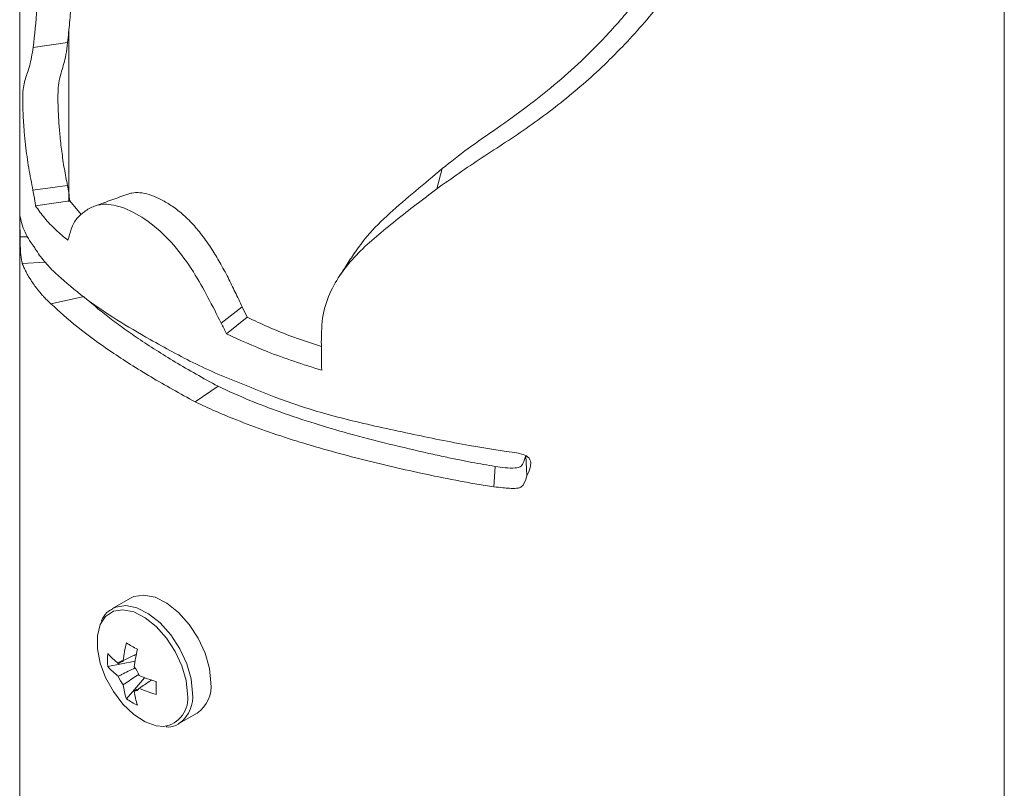
# Paper-space layout 'Sheet2' of a CAD drawing. Units: millimetres. Extents: x 0 to 42, y 0 to 29.8.
# Drawn here: x 30 to 30.1, y 13.3 to 13.3 of the extents above; entities that cross this region are included whole.
import ezdxf

# ---------------------------------------------------------------- set-up
doc = ezdxf.new("R2010")
doc.units = ezdxf.units.MM

psp = doc.layouts.new('Sheet2')

# ---------------------------------------------------------------- linework, layer by layer
at = {"color": 7, "linetype": 'Continuous', "lineweight": 0}
for p, q in [((30.13752430951302, 10.37379831224253), (30.13752430951302, 13.44410461671347)), ((30.04862430951302, 13.35541386227815), (30.04862430951302, 13.20193659077725)), ((30.05307430951302, 13.3216940781257), (30.05307430951302, 13.30603830385363)), ((30.05295155148012, 13.32043223769843), (30.04983899812969, 13.32000332744209)), ((30.08676872352763, 13.30904686724081), (30.08627956291786, 13.30722125731376)), ((30.05293917898242, 13.30751684677817), (30.04982566582611, 13.30709026442831)), ((30.05314618915951, 13.30614498873294), (30.05004873497451, 13.30568107867099)), ((30.05314618915951, 13.30614498873294), (30.05417848684433, 13.30490114565304)), ((30.05092878507331, 13.30060734710324), (30.04885407487588, 13.30048509399188)), ((30.05444078597719, 13.29748060759215), (30.05144376112108, 13.29683315889483)), ((30.06871198896466, 13.29657395957005), (30.06682206349182, 13.2950832397481)), ((30.06871198896466, 13.29657395957005), (30.06916109127817, 13.29561175456541)), ((30.06916109127817, 13.29561175456541), (30.06730600525753, 13.29410652117943)), ((30.06653604742908, 13.28937890636911), (30.06447732164317, 13.28796465183912)), ((30.09432883448682, 13.28312322114569), (30.09442615521206, 13.28127675498946)), ((30.09156175644132, 13.28214355658606), (30.09144441899091, 13.28029747822227)), ((30.05864365689137, 13.27024127377074), (30.05699943339627, 13.2692920837511)), ((30.05656943477201, 13.26406073940984), (30.05904359840906, 13.26453864335374)), ((30.05825403529585, 13.26114292572065), (30.05990530361842, 13.26304688983205)), ((30.05897432025305, 13.26183226728623), (30.05923421358671, 13.26200611932235)), ((30.06299894579209, 13.25889949740253), (30.06464316928718, 13.25984868742217))]:
    psp.add_line(p, q, dxfattribs=at)
at = {"color": 8, "linetype": 'Continuous', "lineweight": 0}
psp.add_line((30.04933018208336, 13.30288668163587), (30.04866004768641, 13.30287115914119), dxfattribs=at)
at = {"color": 7, "linetype": 'Continuous', "lineweight": 0, "flags": 128}
for points in [[(30.06588605377639, 13.26259575626099), (30.06575276341754, 13.26389109580154), (30.06536126746443, 13.26525893816744), (30.06473616504761, 13.26661333679228), (30.0639167336509, 13.26786918982932), (30.06295446116262, 13.26894758741355), (30.0619098107022, 13.26978076985867), (30.06084842150001, 13.27031638524744), (30.05983698454315, 13.27052077889512), (30.05893905213542, 13.27038110799711), (30.05864365689137, 13.27024127377074)], [(30.05594610380821, 13.26795857959373), (30.05589277915477, 13.2678412517203), (30.05563836523225, 13.26684389378777), (30.05563836523225, 13.26566255179286), (30.05589277915477, 13.26437145379781), (30.0563856212374, 13.26305172423796), (30.05708592439953, 13.26178628657519), (30.05794968601796, 13.2606546529118), (30.05892263277351, 13.25972792795272), (30.05994363084326, 13.25906434123539), (30.06094852716355, 13.25870558835375), (30.06163079183944, 13.25864970008249)], [(30.06299894579209, 13.25889949740253), (30.06309194155251, 13.25895661897685), (30.06314812145435, 13.2589946387517)]]:
    psp.add_lwpolyline(points, dxfattribs=at)
at = {"color": 8, "linetype": 'Continuous', "lineweight": 0, "flags": 128}
for points in [[(30.0642418302813, 13.26164656624135), (30.06410853992245, 13.2629419057819), (30.06371704396933, 13.2643097481478), (30.06309194155251, 13.26566414677264), (30.06227251015581, 13.26691999980968), (30.06131023766753, 13.26799839739391), (30.0602655872071, 13.26883157983904), (30.05920419800491, 13.2693671952278), (30.05819276104805, 13.26957158887548), (30.05729482864033, 13.26943191797747), (30.05698241826003, 13.26928214907165)], [(30.06376855811337, 13.26155976234316), (30.06364034011489, 13.26280580777857), (30.06326374252786, 13.26412159694662), (30.06266242836369, 13.26542445397474), (30.0618741804028, 13.26663251556428), (30.06094852716355, 13.26766987476264), (30.05994363084326, 13.26847135047624), (30.05892263277351, 13.26898658303837), (30.05794968601796, 13.26918319849227), (30.05708592439953, 13.26904884276586), (30.0563856212374, 13.26859195792355), (30.05594610380821, 13.26795857959373)]]:
    psp.add_lwpolyline(points, dxfattribs=at)
at = {"color": 7, "linetype": 'Continuous', "lineweight": 0}
for centre, radius, start, end in [((30.07050615128323, 13.26319167960892), 0.01261437776895735, 166.235487515735, 173.6064704249084), ((30.06912682359565, 13.28386781720612), 0.02075126935141057, 238.4018943580448, 241.6034821746899), ((30.06350347801333, 13.26464048338628), 0.006958236755870819, 175.220709532095, 184.7792904679058), ((30.06143336307777, 13.26954854141957), 0.006510921681165907, 221.6652559323316, 233.1258947608208), ((30.0715102429122, 13.26261202984959), 0.0126143777686366, 166.235487515652, 173.606470425013), ((30.06143336307782, 13.26838905346676), 0.006510921681254014, 221.6652559325427, 233.1258947608551), ((30.05798048354777, 13.26406621514101), 0.0005302591843378565, 91.10813827423588, 148.9026134813494), ((30.05699682931293, 13.26236256314819), 0.002578123960347427, 20.08767046136961, 39.91232968432075), ((30.05994771956402, 13.26406607929186), 0.002578123960498908, 200.0876704616105, 219.9123296834156), ((30.06446913485896, 13.27480722217337), 0.01261457267576165, 246.3961259532545, 253.7666337359856), ((30.06443561078617, 13.26319165128875), 0.006512230953819945, 186.8767404251169, 198.3364612533663), ((30.08168423502401, 13.26211583526251), 0.02074960817854229, 178.3989477758862, 181.6010522241097), ((30.06301904439905, 13.26223820677771), 0.002889218649179911, 304.203431425539, 7.108748967752615), ((30.05896406532904, 13.26236242729897), 0.0005302591843365245, 271.1081382734691, 328.902613481152), ((30.06543970241551, 13.26261200152937), 0.006512230953876838, 186.8767404251346, 198.3364612532831), ((30.06446913485933, 13.27364773422156), 0.01261457267688603, 246.396125953637, 253.7666337357075), ((30.06222235115863, 13.26685750726703), 0.006957296388474611, 235.2231396069059, 244.7822369258167)]:
    psp.add_arc(centre, radius, start, end, dxfattribs=at)
at = {"color": 8, "linetype": 'Continuous', "lineweight": 0}
for centre, radius, start, end in [((30.06128591367928, 13.26114329704051), 0.002517333258508058, 277.8743666481027, 9.522742560197198), ((30.06114737441851, 13.26137128514285), 0.003106676161104307, 310.0918874848552, 5.083619122470559)]:
    psp.add_arc(centre, radius, start, end, dxfattribs=at)
at = {"color": 7, "linetype": 'Continuous', "lineweight": 0}
for points, knots in [([(30.04983899812969, 13.32000332744209), (30.04996850132979, 13.32114284808439), (30.05020768764898, 13.32324748911125), (30.05035303017151, 13.32660741209947), (30.05032766198794, 13.32969776162322), (30.05025025937928, 13.33161233028398), (30.05021138050873, 13.33257400674951)], [0, 0, 0, 0, 0.330236913272124, 0.6099320455073427, 0.8040711835096471, 1, 1, 1, 1]), ([(30.0532971256789, 13.33306323100666), (30.05332132967611, 13.33245163659238), (30.05336973687707, 13.33122846781337), (30.05340974039642, 13.32944349160757), (30.05341741319782, 13.32772944279225), (30.05338363894851, 13.32591778864736), (30.05329154190904, 13.32407442369053), (30.05312887937816, 13.32221661035398), (30.05301141593769, 13.32103462740877), (30.05295155148011, 13.32043223769843)], [0, 0, 0, 0, 0.1250095097241866, 0.250014921329697, 0.3771097527911351, 0.500012806460579, 0.665541495107535, 0.8295454577413649, 1, 1, 1, 1]), ([(30.08676872352763, 13.30904686724081), (30.08754242563126, 13.30966012731477), (30.08911477779235, 13.31090642197791), (30.09176800561082, 13.31271182485563), (30.09438772263996, 13.31460153211707), (30.09693618141074, 13.31661319915803), (30.09953487524563, 13.31892311619718), (30.10220585711507, 13.32165709694717), (30.10484363085203, 13.32481208819637), (30.1072672373543, 13.32814210455465), (30.10870132075946, 13.3304752339618), (30.10941836374219, 13.33164180074808)], [0, 0, 0, 0, 0.09836702346074608, 0.1999058826294039, 0.305438652948027, 0.4007560624200086, 0.4999447627234331, 0.6246511764707914, 0.7499601864640869, 0.8749798700307546, 1, 1, 1, 1]), ([(30.11068626613088, 13.32994567251472), (30.10971610263474, 13.3284804507734), (30.10777609704088, 13.32555049269341), (30.10443940207996, 13.32146389703542), (30.10076049906774, 13.3177000607232), (30.09674548622239, 13.31433870559372), (30.09321292924059, 13.31187277661309), (30.0896208329492, 13.30957959463145), (30.08761990444532, 13.30816729801475), (30.08627956291786, 13.30722125731376)], [0, 0, 0, 0, 0.15382206093832, 0.3075931632856775, 0.4610146126143546, 0.6144445732265554, 0.7678401456998564, 0.8444854510681572, 1, 1, 1, 1]), ([(30.04982566582611, 13.30709026442831), (30.04969247326916, 13.30775531506211), (30.04942595359551, 13.30908608820703), (30.04918580849073, 13.31086900258242), (30.04901731631584, 13.31253708169122), (30.04892731728108, 13.31384769240732), (30.04888906526656, 13.31502897256062), (30.04890513817353, 13.31592943106009), (30.04898635627077, 13.31661475535974), (30.0491321433534, 13.31717856187152), (30.04932109291736, 13.31772800288457), (30.04959059554183, 13.318470774448), (30.04974218361787, 13.31940601736076), (30.04983899812969, 13.32000332744209)], [0, 0, 0, 0, 0.1101171612167185, 0.2203455699377468, 0.2810930852925126, 0.367158924253392, 0.417212742568363, 0.4675993710645449, 0.5476867530682081, 0.6426822414566308, 0.7374901674843305, 0.8323432690361744, 1, 1, 1, 1]), ([(30.05295155148011, 13.32043223769843), (30.05290444685939, 13.32005130751513), (30.05281178226885, 13.31930193858034), (30.05260728580711, 13.31850665087791), (30.05240433797298, 13.31782957388153), (30.05222645310612, 13.31719690249608), (30.05212610490375, 13.31658984148673), (30.05208683241619, 13.31599151774264), (30.0520704915986, 13.31543047078483), (30.05208582248881, 13.31455397862698), (30.05214863647011, 13.31336300870674), (30.05225368744756, 13.31204616952668), (30.05241859399838, 13.31057049262326), (30.05264258076217, 13.30902779116911), (30.05284108158979, 13.30801657905921), (30.05293917898242, 13.30751684677817)], [0, 0, 0, 0, 0.09952733490471967, 0.195790977480142, 0.2979690606395177, 0.4034749566799591, 0.5012147897777669, 0.5343112341720718, 0.5636963658937066, 0.6257866829709412, 0.6827857237244175, 0.7502252399557237, 0.8305097388017387, 0.9162393784522931, 1, 1, 1, 1]), ([(30.07885248965866, 13.30141471885666), (30.0792235528749, 13.30193571364387), (30.08013560728269, 13.30321629218498), (30.08202252789505, 13.30503965613831), (30.08433444011172, 13.30701017816378), (30.08595768241178, 13.30836829441281), (30.08676872352763, 13.30904686724081)], [0, 0, 0, 0, 0.1836141614328223, 0.4513142179979174, 0.7258531712314098, 1, 1, 1, 1]), ([(30.05293917898242, 13.30751684677817), (30.05297920446931, 13.30730584579983), (30.05306462637189, 13.30685553010306), (30.0531178853389, 13.30639155994583), (30.05314618915951, 13.30614498873294)], [0, 0, 0, 0, 0.4685623438315327, 1, 1, 1, 1]), ([(30.05004873497451, 13.30568107867099), (30.05003258185971, 13.30581667703239), (30.05000025970339, 13.30608800745305), (30.04992914232365, 13.30656942291467), (30.04986443546921, 13.30689512021609), (30.04982566582611, 13.30709026442831)], [0, 0, 0, 0, 0.2859422513185507, 0.5721664372392107, 1, 1, 1, 1]), ([(30.05838007898859, 13.30675026208917), (30.05790423167076, 13.30657517983501), (30.05695236034678, 13.30622495031636), (30.05599593518132, 13.3058778659019), (30.0555176338318, 13.30570429148141)], [0, 0, 0, 0, 0.4999071889778813, 1, 1, 1, 1]), ([(30.05838549901308, 13.30673228969858), (30.05850294869115, 13.30677218979424), (30.05904100085677, 13.30695497729294), (30.05998504500218, 13.30685547239676), (30.06118628698454, 13.30637631442906), (30.06214728400181, 13.30583463106302), (30.06315918397212, 13.30511184536346), (30.0641567663804, 13.30416095168466), (30.06510556250858, 13.30303525812703), (30.06594969070239, 13.30182964010593), (30.06673038522209, 13.3005318233134), (30.06742953981311, 13.29922604196426), (30.06808298841318, 13.29788489419916), (30.06850231726791, 13.29701094788011), (30.06871198896466, 13.29657395957005)], [0, 0, 0, 0, 0.04493869205020367, 0.2058699604472185, 0.2840312610078702, 0.3629883614922785, 0.4425663137802661, 0.5221288176771656, 0.5986900529243306, 0.6813323411568513, 0.7562778312832524, 0.8406444489677504, 0.9203194619312148, 1, 1, 1, 1]), ([(30.08627956291786, 13.30722125731376), (30.08503172027276, 13.30626887309716), (30.08252920937947, 13.30435889519569), (30.07965987011451, 13.30199771836597), (30.07777848837203, 13.29984887448226), (30.07665209224192, 13.29800980859741), (30.075891372392, 13.29584992202318), (30.07586831358902, 13.29419072038892), (30.07585654396784, 13.29334383450683)], [0, 0, 0, 0, 0.2433252743952385, 0.4879815192910668, 0.6083374974575987, 0.7305307443267053, 0.8624581222846245, 0.9999999999999999, 0.9999999999999999, 0.9999999999999999, 0.9999999999999999]), ([(30.05298106130537, 13.30257686393981), (30.05260829735349, 13.30288782606105), (30.05183033286512, 13.30353680911409), (30.05084219420826, 13.3045741881463), (30.05031358789239, 13.30531160387914), (30.05004873497451, 13.30568107867099)], [0, 0, 0, 0, 0.3146074440661508, 0.656590901629414, 1, 1, 1, 1]), ([(30.06682206349182, 13.2950832397481), (30.06642794786155, 13.29586011604629), (30.06564112014917, 13.29741110198434), (30.06429313578749, 13.29982539948974), (30.06257777620595, 13.30221953022016), (30.0604172975279, 13.30426507968457), (30.0582647138239, 13.30549303095843), (30.05655772841392, 13.30593272668916), (30.05533412555948, 13.30570440712581), (30.05447184781582, 13.30521686559822), (30.0540057836022, 13.30476183595857), (30.05378776436669, 13.30454897856409)], [0, 0, 0, 0, 0.106644948001224, 0.2129101056358614, 0.332773992773892, 0.4538056876899711, 0.5865637970923342, 0.7210024108110825, 0.8177394697375344, 0.9147407153125375, 1, 1, 1, 1]), ([(30.04866004768641, 13.30287115914119), (30.0486546983337, 13.30323005173131), (30.04864708008258, 13.30374116663155), (30.04864615154589, 13.30431530100445), (30.04864970984026, 13.30461376340464), (30.04865977242181, 13.30474409856157), (30.04867182619629, 13.30470141497657), (30.04867803241225, 13.30467943816371)], [0, 0, 0, 0, 0.3772873622821294, 0.5373117134188974, 0.6988347274367724, 0.8449368103858916, 1, 1, 1, 1]), ([(30.04867803241225, 13.30467943816371), (30.04873587922338, 13.3044159264028), (30.04884510845591, 13.30391835035936), (30.04917414493653, 13.30309401440468), (30.0494797423227, 13.30261948531069), (30.04963273814505, 13.30238191466299)], [0, 0, 0, 0, 0.35986827208941, 0.6795212113850427, 1, 1, 1, 1]), ([(30.05378776436669, 13.30454897856409), (30.05369038360016, 13.30441524235729), (30.05349595614298, 13.30414822874109), (30.05323185765502, 13.30347432355256), (30.05307774779323, 13.30292285070586), (30.05298106130537, 13.30257686393981)], [0, 0, 0, 0, 0.2721428306710434, 0.5433520441332569, 1, 1, 1, 1]), ([(30.04885407487588, 13.30048509399188), (30.04882602347737, 13.30060483024722), (30.04877415138611, 13.30082624416225), (30.04872344332064, 13.30122946403892), (30.04869276077078, 13.30167435417347), (30.04867198202431, 13.30221482623748), (30.04866474661618, 13.30261273992705), (30.04866004768641, 13.30287115914119)], [0, 0, 0, 0, 0.2731078269314974, 0.5050255915851892, 0.6330632251070928, 0.7616982891190723, 1, 1, 1, 1]), ([(30.04963273814505, 13.30238191466299), (30.04969465124653, 13.30229778142732), (30.04981847551207, 13.30212951758872), (30.05007478240508, 13.3017516235421), (30.05029110157468, 13.30141408630566), (30.05042672808394, 13.30120245921219)], [0, 0, 0, 0, 0.2716878295865979, 0.5433671573752895, 1, 1, 1, 1]), ([(30.07884752333251, 13.30143418954968), (30.078602126158, 13.30105177587932), (30.07816297108723, 13.30036742039396), (30.07767622457873, 13.29962032137223), (30.07746146904981, 13.29929069672622)], [0, 0, 0, 0, 0.5587938995647691, 1, 1, 1, 1]), ([(30.05144376112108, 13.29683315889483), (30.05129194499168, 13.29697670978312), (30.05106422686416, 13.29719203037927), (30.05078561841843, 13.29748781666042), (30.05063535951808, 13.29765497463841), (30.05053826425708, 13.29776710417849), (30.05049031812804, 13.29782311754358), (30.05042719994344, 13.29789775489309), (30.05025692813705, 13.29810304892683), (30.04999641517316, 13.29843880631179), (30.04968830298339, 13.2988803710379), (30.0494194876405, 13.29930963415864), (30.04919034691746, 13.2997234450262), (30.04899746130059, 13.30011973182523), (30.04890188929073, 13.30036325834223), (30.04885407487588, 13.30048509399188)], [0, 0, 0, 0, 0.1157395777210462, 0.1736047416271845, 0.2314699009970594, 0.2459358361082514, 0.260401775303697, 0.2748677110630917, 0.3037997289164147, 0.4195396731944197, 0.5352805870860381, 0.6510224048073757, 0.766765231951639, 0.8833132841703323, 1, 1, 1, 1]), ([(30.05042672808393, 13.30120245921219), (30.05070462801421, 13.30085646526931), (30.05112195374813, 13.30033688192145), (30.05178700900969, 13.29966505854338), (30.05215207127694, 13.29933613233639), (30.05233468880231, 13.29917159139273)], [0, 0, 0, 0, 0.4990269782953664, 0.7493949342051422, 1, 1, 1, 1]), ([(30.05233468880231, 13.29917159139273), (30.05311750695169, 13.29849945474876), (30.05456728964996, 13.29725465469135), (30.05731536430368, 13.29539030658676), (30.0593732376211, 13.29420263645671), (30.06040889845764, 13.29360492063522)], [0, 0, 0, 0, 0.3682945554784852, 0.6820831566294815, 1, 1, 1, 1]), ([(30.06447732164317, 13.28796465183912), (30.06311014266333, 13.28872026313509), (30.06034772895423, 13.29024699155434), (30.05679227481061, 13.29253216313844), (30.05368567610041, 13.29478801772568), (30.0521966924012, 13.29614631270633), (30.05144376112108, 13.29683315889483)], [0, 0, 0, 0, 0.2398858946456772, 0.484694464847062, 0.7394265253292392, 1, 1, 1, 1]), ([(30.05485675966629, 13.29711348672799), (30.05504209609014, 13.29694734703142), (30.05554786674307, 13.29649396295795), (30.05655223440386, 13.29568987516236), (30.05785066356399, 13.29471603213955), (30.05930872972829, 13.29369910891313), (30.06091145657073, 13.29264944335258), (30.06265560034518, 13.2915743564215), (30.0645223893053, 13.29048162222358), (30.0658648278578, 13.28974647842831), (30.06653604742908, 13.28937890636911)], [0, 0, 0, 0, 0.07632170982050666, 0.2082768200969594, 0.340237806748743, 0.4721852423116747, 0.6039451468730582, 0.7360926594176954, 0.8680462717081452, 1, 1, 1, 1]), ([(30.06730600525753, 13.29410652117943), (30.06726449963725, 13.29419337105555), (30.06718148823858, 13.29436707113862), (30.06702177542608, 13.29469294497177), (30.0668997996091, 13.29493132093253), (30.06682206349182, 13.2950832397481)], [0, 0, 0, 0, 0.2661579190045573, 0.5323168519041789, 1, 1, 1, 1]), ([(30.06916109127817, 13.29561175456541), (30.07042362693355, 13.29503134267901), (30.07256072375107, 13.2940488782314), (30.074905652354, 13.2932820892992), (30.07586526422899, 13.29296829732957)], [0, 0, 0, 0, 0.5907713890328441, 1, 1, 1, 1]), ([(30.0758898090532, 13.29083097468424), (30.07505013864997, 13.29109333958303), (30.07337079784349, 13.29161806938063), (30.07047102768589, 13.2926816850256), (30.06850704747051, 13.29356583358367), (30.06730600525753, 13.29410652117943)], [0, 0, 0, 0, 0.2797803019550381, 0.5595606039189397, 1, 1, 1, 1]), ([(30.06040889845764, 13.29360492063522), (30.06174962649575, 13.29285485117592), (30.06377149766154, 13.29172371662143), (30.06680015474397, 13.29033968592198), (30.06841273450027, 13.28970956640977), (30.06922075386908, 13.28939383085094)], [0, 0, 0, 0, 0.4954754029065363, 0.7471965991755022, 1, 1, 1, 1]), ([(30.07585654396784, 13.29334383450683), (30.07586197314746, 13.29312220729014), (30.07587283151071, 13.29267895269284), (30.07588694005702, 13.2918406071875), (30.07588868786821, 13.29122553247805), (30.0758898090532, 13.29083097468424)], [0, 0, 0, 0, 0.2639049853583243, 0.5278101659048632, 1, 1, 1, 1]), ([(30.06653604742908, 13.28937890636911), (30.06748119997336, 13.28894614334883), (30.06926897827257, 13.28812756190286), (30.07221185818356, 13.28701223858052), (30.07518116343472, 13.28602081421486), (30.07847671838049, 13.28505913652374), (30.08191353876785, 13.28416422188442), (30.0848548022216, 13.28347191421463), (30.0869775723689, 13.28300514036819), (30.08827249253407, 13.28273729036985), (30.08977985775851, 13.28243937098337), (30.09085961162884, 13.28226012019685), (30.09156175644132, 13.28214355658606)], [0, 0, 0, 0, 0.1321663823008236, 0.2499958251109649, 0.380996738577814, 0.4999894077699354, 0.6422383490565308, 0.7774606563014674, 0.8319904333925895, 0.880152416278889, 0.9220652395788311, 1, 1, 1, 1]), ([(30.06922075386909, 13.28939383085094), (30.07000323277465, 13.28906968190547), (30.07144243478376, 13.28847347949), (30.07362592622723, 13.28769037571984), (30.07503520553275, 13.28724947347647), (30.07574079418337, 13.2870287254546)], [0, 0, 0, 0, 0.3730181809587968, 0.6860868857345236, 1, 1, 1, 1]), ([(30.09144441899091, 13.28029747822227), (30.09093281309409, 13.28037629967243), (30.0901654322395, 13.28049452753525), (30.08914455612669, 13.28067278899123), (30.08761467705638, 13.28095229465652), (30.08532680462421, 13.28141679980803), (30.08230304669416, 13.28209442474898), (30.07932173544558, 13.28281832898488), (30.07640148265646, 13.28359489996316), (30.07355970543663, 13.28443401573768), (30.07081138039033, 13.28534417903486), (30.06839587868651, 13.28624819025629), (30.06628339084385, 13.28712237630123), (30.0650799043275, 13.2876836323442), (30.06447732164317, 13.28796465183912)], [0, 0, 0, 0, 0.05262680638508537, 0.07893733029526413, 0.1052478641101181, 0.210551318839121, 0.3158621033123995, 0.4211745771133147, 0.526484826809045, 0.6317924586636237, 0.7370982566046191, 0.8424029556404172, 0.9210915546275954, 1, 1, 1, 1]), ([(30.07574079418337, 13.2870287254546), (30.07659131904454, 13.28679908119228), (30.07833370686106, 13.28632863125828), (30.08104685320752, 13.28570284393072), (30.08291732595379, 13.28530270031095), (30.08385482436459, 13.28510214459135)], [0, 0, 0, 0, 0.3223424392980432, 0.6603517012005617, 1, 1, 1, 1]), ([(30.08385482436459, 13.28510214459135), (30.08474894198197, 13.28491189399633), (30.08653714999972, 13.28453139859752), (30.08981065235766, 13.2839304626657), (30.09218008041309, 13.28355865368934), (30.09364641948105, 13.28332855679882)], [0, 0, 0, 0, 0.2759676664688533, 0.5519269324573922, 1, 1, 1, 1]), ([(30.09156175644132, 13.28214355658606), (30.09216462485796, 13.28205055175162), (30.09285121436268, 13.28194463121996), (30.0936054108124, 13.28202403959383), (30.09381872842435, 13.2820990499342), (30.09396693931818, 13.28223898783865), (30.09414543724158, 13.28258344286231), (30.09424731192063, 13.28288328236812), (30.09432883448682, 13.28312322114569)], [0, 0, 0, 0, 0.5001967775026943, 0.5696597271546532, 0.6249513034772046, 0.6871255947525722, 0.7496303826777342, 1, 1, 1, 1]), ([(30.09364641948105, 13.28332855679882), (30.09384634584634, 13.2832834686172), (30.09415991401376, 13.28321275148861), (30.09452198892844, 13.28300108129165), (30.09470941507671, 13.2827654473477), (30.09478928603814, 13.28243346487241), (30.09470854178784, 13.28192565367622), (30.09453547355334, 13.28152795860245), (30.09442615521206, 13.28127675498946)], [0, 0, 0, 0, 0.1950694873323338, 0.3059505512047627, 0.4178212729237067, 0.5153150216715567, 0.6938493188627468, 1, 1, 1, 1]), ([(30.09442615521206, 13.28127675498946), (30.09433632613218, 13.28099421680041), (30.09422839994482, 13.28065475802417), (30.09395510925422, 13.28030704374601), (30.09374616796255, 13.2801963695403), (30.09337087018611, 13.28013814362731), (30.09285933493523, 13.28015648169906), (30.09218150166001, 13.28021328098308), (30.09171074858945, 13.28026705528892), (30.09144441899091, 13.28029747822227)], [0, 0, 0, 0, 0.2767409696081922, 0.3324936398719227, 0.3888122404275638, 0.4652622576934969, 0.627816721406978, 0.7894364808870561, 1, 1, 1, 1]), ([(30.0569973382034, 13.26924383655933), (30.05688473951334, 13.2691872960278), (30.05651546061208, 13.26900186558143), (30.05617592347577, 13.26860421181111), (30.05603280400721, 13.26823189043079), (30.05600149569767, 13.26815044272043)], [0, 0, 0, 0, 0.255237807943365, 0.8370784528972312, 1, 1, 1, 1]), ([(30.05797022862377, 13.26459637515375), (30.05805914636416, 13.26463958022788), (30.05846296784992, 13.26483579683381), (30.05886669036155, 13.26503053456017), (30.05918151692597, 13.26518239284794)], [0, 0, 0, 0, 0.2201907118229227, 1, 1, 1, 1]), ([(30.05799121482778, 13.26456859056772), (30.05793223938842, 13.26453969352059), (30.05777709313751, 13.26446367427302), (30.05762234907509, 13.26438738225494), (30.05752642756891, 13.2643400909717)], [0, 0, 0, 0, 0.3801280340851793, 1, 1, 1, 1]), ([(30.05752642756891, 13.26318060301883), (30.05762238478684, 13.26322787008179), (30.05812705901473, 13.26347646491418), (30.05863304443109, 13.26372417047804), (30.05904282332414, 13.26392477806174)], [0, 0, 0, 0, 0.1901369490072528, 1, 1, 1, 1]), ([(30.05936714563451, 13.26334903536063), (30.05899044767743, 13.26309579841963), (30.05852485398569, 13.26278280091055), (30.0580591461516, 13.26247137714003), (30.05797022862376, 13.26241191704562)], [0, 0, 0, 0, 0.8090701480048766, 1, 1, 1, 1]), ([(30.06053155710603, 13.26284457197646), (30.06024254081155, 13.26264783665558), (30.05987193665257, 13.26239556393073), (30.05950000206414, 13.26214394495132), (30.0594181213079, 13.26208855146828)], [0, 0, 0, 0, 0.7798517298757398, 1, 1, 1, 1]), ([(30.06185648298304, 13.25860027700051), (30.0619202305337, 13.25859538031907), (30.06230631696765, 13.25856572361456), (30.06277370176679, 13.25871718108283), (30.06308117920287, 13.25897848693821), (30.06315621573776, 13.25904225579938)], [0, 0, 0, 0, 0.1300588682765445, 0.7877002978899657, 1, 1, 1, 1])]:
    psp.add_open_spline(points, degree=3, knots=knots, dxfattribs=at)

doc.saveas('drawing.dxf')
